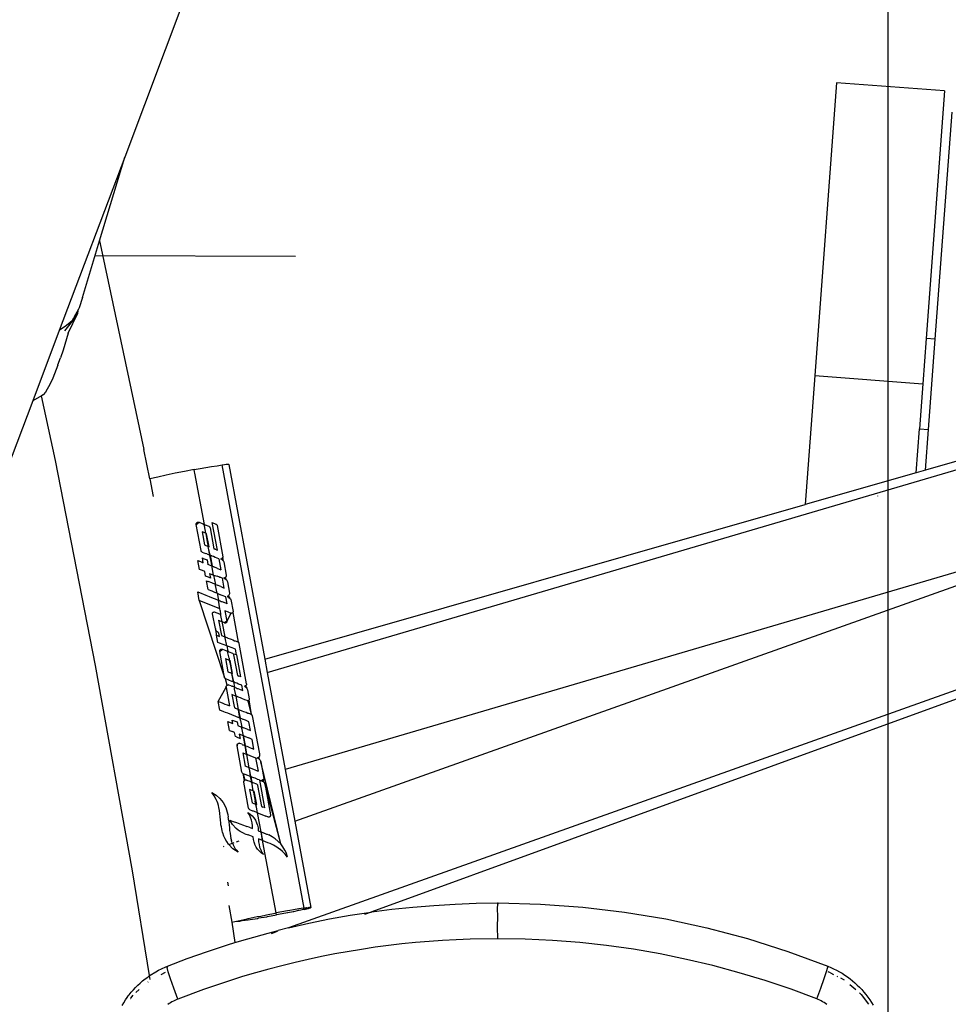
# Model space of a CAD drawing. Extents: x -1002 to 2323, y -1706 to 1529.
# Drawn here: x 15 to 118, y -1064 to -955 of the extents above; entities that cross this region are included whole.
import ezdxf

# ---------------------------------------------------------------- set-up
doc = ezdxf.new("R2010")
doc.units = 0
doc.layers.get('0').update_dxf_attribs({"linetype": 'CONTINUOUS'})

msp = doc.modelspace()

# ---------------------------------------------------------------- linework, layer by layer
at = {"color": 250}
msp.add_line((111.57, -1168.84), (111.57, -609.65), dxfattribs=at)
for p, q in [((45.97, -919.78), (27.05, -969.94)), ((105.84, -961.7), (103.44, -994.11)), ((117.81, -962.59), (105.84, -961.7)), ((117.81, -962.59), (115.77, -990.01)), ((116.77, -990.08), (118.64, -964.95)), ((27.05, -969.94), (19.81, -989.13)), ((24.27, -979.2), (27.05, -969.94)), ((22.39, -985.47), (24.27, -979.2)), ((24.27, -979.2), (24.35, -979.54)), ((24.35, -979.54), (29.18, -1002.27)), ((23.79, -980.8), (45.97, -980.88)), ((22.39, -985.47), (22.03, -986.62)), ((21.94, -986.77), (21.42, -987.66)), ((21.85, -987.21), (21.94, -986.77)), ((22.03, -986.62), (21.94, -986.77)), ((20.43, -989.15), (21.17, -988.24)), ((21.23, -988.04), (20.61, -988.56)), ((20.81, -989.42), (21.85, -987.21)), ((21.17, -988.24), (21.85, -987.21)), ((21.23, -988.04), (21.42, -987.66)), ((19.81, -989.13), (16.88, -996.89)), ((20.61, -988.56), (19.81, -989.13)), ((20.81, -989.42), (20.23, -991.28)), ((115.77, -990.01), (115.4, -995)), ((116.77, -990.08), (115.77, -990.01)), ((116.03, -1000.06), (116.77, -990.08)), ((20.23, -991.28), (19.94, -992.15)), ((19.66, -992.93), (19.94, -992.15)), ((19.65, -992.96), (19.09, -994.4)), ((19.65, -992.96), (19.66, -992.93)), ((19.09, -994.4), (18.82, -995)), ((103.44, -994.11), (102.38, -1008.37)), ((103.44, -994.11), (115.4, -995)), ((18.82, -995), (18.29, -995.93)), ((115.4, -995), (115.03, -999.98)), ((16.88, -996.89), (13.97, -1004.6)), ((17.86, -996.34), (16.88, -996.89)), ((18.01, -996.25), (17.86, -996.34)), ((19.38, -1003.52), (17.86, -996.34)), ((18.01, -996.25), (18.04, -996.23)), ((18.29, -995.93), (18.04, -996.23)), ((114.67, -1004.85), (115.03, -999.98)), ((115.03, -999.98), (116.03, -1000.06)), ((115.69, -1004.56), (116.03, -1000.06)), ((42.84, -1026.96), (132.5, -1000.57)), ((129.66, -1000.56), (115.69, -1004.56)), ((29.84, -1005.54), (29.18, -1002.27)), ((23.82, -1026.19), (19.38, -1003.52)), ((34.75, -1004.51), (33.69, -1004.71)), ((34.75, -1004.51), (35.39, -1004.4)), ((34.77, -1004.74), (34.75, -1004.51)), ((35.39, -1004.4), (36.02, -1004.28)), ((36.02, -1004.28), (36.65, -1004.18)), ((36.65, -1004.18), (37.27, -1004.08)), ((37.27, -1004.08), (37.86, -1003.98)), ((37.86, -1003.98), (38.1, -1003.95)), ((46.93, -1053.04), (37.86, -1003.98)), ((38.1, -1003.95), (38.3, -1003.92)), ((38.3, -1003.92), (38.46, -1003.91)), ((38.46, -1003.91), (38.55, -1003.91)), ((38.55, -1003.91), (38.58, -1003.93)), ((38.58, -1003.93), (42.57, -1025.5)), ((115.69, -1004.56), (114.67, -1004.85)), ((30.71, -1005.34), (29.84, -1005.54)), ((29.84, -1005.54), (30.2, -1007.48)), ((31.65, -1005.13), (30.71, -1005.34)), ((32.65, -1004.92), (31.65, -1005.13)), ((33.69, -1004.71), (32.65, -1004.92)), ((34.8, -1004.91), (34.77, -1004.74)), ((35.87, -1010.58), (34.8, -1004.91)), ((114.67, -1004.85), (102.38, -1008.37)), ((110.37, -1007.42), (110.38, -1007.45)), ((42.57, -1025.5), (102.38, -1008.37)), ((34.96, -1010.54), (34.97, -1010.51)), ((34.96, -1010.57), (34.96, -1010.54)), ((34.97, -1010.6), (34.96, -1010.57)), ((34.97, -1010.6), (35.28, -1010.34)), ((34.97, -1010.48), (34.99, -1010.45)), ((34.97, -1010.51), (34.97, -1010.48)), ((35.5, -1013.47), (34.97, -1010.6)), ((34.99, -1010.45), (35, -1010.43)), ((35, -1010.43), (35.02, -1010.41)), ((35.02, -1010.41), (35.04, -1010.38)), ((35.04, -1010.38), (35.07, -1010.37)), ((35.07, -1010.37), (35.09, -1010.35)), ((35.09, -1010.35), (35.12, -1010.34)), ((35.12, -1010.34), (35.15, -1010.33)), ((35.15, -1010.33), (35.19, -1010.33)), ((35.19, -1010.33), (35.23, -1010.33)), ((35.23, -1010.33), (35.28, -1010.34)), ((35.28, -1010.34), (35.63, -1010.48)), ((35.63, -1010.48), (35.71, -1010.52)), ((35.71, -1010.52), (35.75, -1010.53)), ((35.75, -1010.53), (35.85, -1010.57)), ((35.86, -1010.67), (35.85, -1010.57)), ((35.85, -1010.57), (35.87, -1010.58)), ((35.87, -1010.58), (35.86, -1010.67)), ((35.86, -1010.67), (35.88, -1010.75)), ((35.87, -1010.58), (35.93, -1010.61)), ((36.02, -1011.55), (35.88, -1010.75)), ((36.05, -1011.56), (35.88, -1010.75)), ((35.93, -1010.61), (35.97, -1010.62)), ((35.97, -1010.62), (36.36, -1010.77)), ((36.36, -1010.77), (36.4, -1010.79)), ((36.4, -1010.79), (36.43, -1010.81)), ((36.43, -1010.81), (36.45, -1010.84)), ((36.45, -1010.84), (36.48, -1010.87)), ((36.48, -1010.87), (36.49, -1010.91)), ((36.49, -1010.91), (36.5, -1010.95)), ((36.5, -1010.95), (36.93, -1013.26)), ((37.31, -1013.41), (36.75, -1010.37)), ((36.75, -1010.37), (37.15, -1010.54)), ((37.15, -1010.54), (37.19, -1010.56)), ((37.19, -1010.56), (37.22, -1010.59)), ((37.22, -1010.59), (37.25, -1010.63)), ((37.25, -1010.63), (37.27, -1010.67)), ((37.27, -1010.67), (37.29, -1010.71)), ((37.29, -1010.71), (37.93, -1014.17)), ((138.45, -1010.16), (44.83, -1037.71)), ((45.88, -1043.41), (138.54, -1010.41)), ((35.61, -1011.39), (35.88, -1012.85)), ((36.02, -1011.55), (35.61, -1011.39)), ((36.02, -1011.55), (36.05, -1011.56)), ((36.06, -1011.63), (36.02, -1011.55)), ((36.05, -1011.56), (36.12, -1011.6)), ((36.06, -1011.63), (36.05, -1011.56)), ((36.24, -1012.69), (36.06, -1011.63)), ((36.39, -1013.06), (36.12, -1011.6)), ((35.88, -1012.85), (36.3, -1013.01)), ((36.32, -1013.03), (36.24, -1012.69)), ((36.31, -1013.06), (36.3, -1013.01)), ((36.32, -1013.03), (36.3, -1013.01)), ((36.31, -1013.06), (36.32, -1013.03)), ((36.33, -1013.19), (36.31, -1013.06)), ((36.32, -1013.03), (36.39, -1013.06)), ((36.47, -1013.97), (36.33, -1013.19)), ((36.5, -1013.98), (36.33, -1013.19)), ((36.93, -1013.26), (37.01, -1013.29)), ((37.01, -1013.29), (37.08, -1013.33)), ((37.23, -1013.39), (37.08, -1013.33)), ((35.51, -1013.51), (35.5, -1013.47)), ((35.52, -1013.54), (35.51, -1013.51)), ((35.54, -1013.57), (35.52, -1013.54)), ((35.57, -1013.6), (35.54, -1013.57)), ((35.6, -1013.62), (35.57, -1013.6)), ((35.64, -1013.64), (35.6, -1013.62)), ((35.64, -1013.64), (35.98, -1013.78)), ((35.74, -1014.82), (35.65, -1014.29)), ((35.65, -1014.29), (35.75, -1014.33)), ((35.75, -1014.33), (36.18, -1014.51)), ((36, -1013.79), (35.98, -1013.78)), ((36.15, -1013.84), (36, -1013.79)), ((36.15, -1013.84), (36.47, -1013.97)), ((36.5, -1013.98), (36.47, -1013.97)), ((36.72, -1015.2), (36.48, -1014.01)), ((36.69, -1014.06), (36.5, -1013.98)), ((36.5, -1013.98), (36.72, -1015.2)), ((36.74, -1014.09), (36.69, -1014.06)), ((36.89, -1014.14), (36.74, -1014.09)), ((37.08, -1014.22), (36.89, -1014.14)), ((37.1, -1014.23), (37.08, -1014.22)), ((37.27, -1014.3), (37.1, -1014.23)), ((37.23, -1013.39), (37.31, -1013.41)), ((37.47, -1014.38), (37.27, -1014.3)), ((37.47, -1014.38), (37.7, -1015.59)), ((37.71, -1014.43), (37.67, -1014.43)), ((37.74, -1014.43), (37.71, -1014.43)), ((37.93, -1014.21), (37.74, -1014.43)), ((37.85, -1014.51), (37.74, -1014.43)), ((37.93, -1014.17), (37.93, -1014.21)), ((37.98, -1014.64), (37.93, -1014.21)), ((35.34, -1015.55), (35.16, -1014.58)), ((35.16, -1014.58), (35.63, -1014.77)), ((35.63, -1014.77), (35.74, -1014.82)), ((36.18, -1014.51), (36.27, -1015.02)), ((36.72, -1015.2), (36.27, -1015.02)), ((36.72, -1015.2), (36.84, -1015.25)), ((36.73, -1015.33), (36.72, -1015.2)), ((36.9, -1016.18), (36.73, -1015.33)), ((36.84, -1015.25), (36.92, -1015.28)), ((37.31, -1015.44), (36.92, -1015.28)), ((37.31, -1015.44), (37.42, -1015.49)), ((37.42, -1015.49), (37.51, -1015.52)), ((37.51, -1015.52), (37.7, -1015.59)), ((37.85, -1014.51), (37.92, -1014.57)), ((37.92, -1014.57), (37.98, -1014.64)), ((37.98, -1014.64), (38.03, -1014.72)), ((38.03, -1014.72), (38.3, -1016.18)), ((35.68, -1015.69), (35.34, -1015.55)), ((35.91, -1015.79), (35.68, -1015.69)), ((36.01, -1016.3), (35.91, -1015.79)), ((36.33, -1016.43), (36.01, -1016.3)), ((36.55, -1016.51), (36.33, -1016.43)), ((36.45, -1016.01), (36.55, -1016.51)), ((36.45, -1016.01), (36.9, -1016.18)), ((36.9, -1016.18), (37.1, -1017.22)), ((36.9, -1016.18), (37.29, -1016.32)), ((37.48, -1016.39), (37.29, -1016.32)), ((37.59, -1016.44), (37.48, -1016.39)), ((37.68, -1016.46), (37.59, -1016.44)), ((37.87, -1016.54), (37.68, -1016.46)), ((38.07, -1017.62), (37.87, -1016.54)), ((38.19, -1016.45), (38, -1016.53)), ((38, -1016.53), (38.1, -1016.56)), ((38.1, -1016.56), (38.19, -1016.6)), ((38.22, -1016.42), (38.19, -1016.45)), ((38.19, -1016.45), (38.28, -1016.67)), ((38.19, -1016.45), (38.19, -1016.6)), ((38.19, -1016.6), (38.28, -1016.67)), ((38.25, -1016.38), (38.22, -1016.42)), ((38.28, -1016.67), (38.22, -1016.42)), ((38.27, -1016.35), (38.25, -1016.38)), ((38.28, -1016.31), (38.27, -1016.35)), ((38.3, -1016.27), (38.28, -1016.31)), ((38.3, -1016.18), (38.3, -1016.23)), ((38.3, -1016.23), (38.3, -1016.27)), ((36.1, -1016.81), (36.3, -1016.89)), ((36.28, -1017.78), (36.1, -1016.81)), ((36.7, -1017.05), (36.3, -1016.89)), ((37.1, -1017.22), (36.7, -1017.05)), ((37.09, -1017.32), (37.1, -1017.22)), ((37.28, -1018.19), (37.09, -1017.32)), ((37.1, -1017.22), (37.29, -1017.3)), ((37.68, -1017.46), (37.29, -1017.3)), ((37.68, -1017.46), (38.07, -1017.62)), ((38.28, -1016.67), (38.35, -1016.75)), ((38.35, -1016.75), (38.4, -1016.84)), ((38.4, -1016.84), (38.44, -1016.93)), ((38.44, -1016.93), (38.67, -1018.17)), ((35.3, -1019.01), (35.13, -1018.05)), ((35.13, -1018.05), (35.58, -1018.23)), ((35.58, -1018.23), (35.77, -1018.31)), ((35.77, -1018.31), (36.03, -1018.4)), ((36.03, -1018.4), (36.42, -1018.56)), ((36.28, -1017.78), (36.68, -1017.94)), ((36.42, -1018.56), (36.49, -1018.59)), ((36.49, -1018.59), (36.95, -1018.77)), ((36.68, -1017.94), (37.08, -1018.11)), ((36.95, -1018.77), (37.07, -1018.82)), ((37.28, -1018.19), (37.08, -1018.11)), ((37.28, -1018.19), (37.42, -1018.96)), ((37.28, -1018.19), (37.67, -1018.35)), ((37.86, -1018.43), (37.67, -1018.35)), ((38.25, -1018.59), (37.86, -1018.43)), ((38.39, -1019.35), (38.25, -1018.59)), ((38.46, -1018.53), (38.38, -1018.56)), ((38.38, -1018.56), (38.46, -1018.58)), ((38.53, -1018.48), (38.46, -1018.53)), ((38.46, -1018.58), (38.46, -1018.53)), ((38.46, -1018.58), (38.55, -1018.62)), ((38.58, -1018.41), (38.53, -1018.48)), ((38.75, -1018.81), (38.53, -1018.48)), ((38.53, -1018.48), (38.55, -1018.62)), ((38.55, -1018.62), (38.58, -1018.65)), ((38.63, -1018.34), (38.58, -1018.41)), ((38.58, -1018.65), (38.75, -1018.81)), ((38.66, -1018.26), (38.63, -1018.34)), ((38.67, -1018.17), (38.66, -1018.26)), ((35.75, -1019.19), (35.3, -1019.01)), ((35.3, -1019.01), (38.1, -1027.51)), ((36.21, -1019.36), (35.75, -1019.19)), ((36.67, -1019.55), (36.21, -1019.36)), ((37.13, -1019.73), (36.67, -1019.55)), ((37.07, -1018.82), (37.39, -1018.95)), ((37.6, -1019.91), (37.13, -1019.73)), ((37.39, -1018.95), (37.42, -1018.96)), ((37.42, -1018.96), (37.61, -1019.03)), ((37.6, -1019.91), (37.42, -1018.96)), ((37.61, -1019.03), (37.73, -1019.09)), ((37.73, -1019.09), (37.81, -1019.11)), ((37.81, -1019.11), (38, -1019.19)), ((38.39, -1019.35), (38, -1019.19)), ((38.75, -1018.81), (38.8, -1018.9)), ((38.8, -1018.9), (39.05, -1020.22)), ((36.78, -1020.4), (36.79, -1020.37)), ((36.78, -1020.43), (36.78, -1020.4)), ((36.78, -1020.47), (36.78, -1020.4)), ((36.78, -1020.47), (36.78, -1020.43)), ((37.09, -1022.1), (36.78, -1020.47)), ((36.79, -1020.37), (36.8, -1020.35)), ((36.8, -1020.35), (36.82, -1020.32)), ((36.82, -1020.32), (36.86, -1020.29)), ((36.82, -1020.32), (36.84, -1020.3)), ((36.84, -1020.3), (36.86, -1020.29)), ((36.86, -1020.29), (36.89, -1020.27)), ((36.86, -1020.29), (36.92, -1020.27)), ((36.89, -1020.27), (36.92, -1020.27)), ((36.92, -1020.27), (36.95, -1020.26)), ((36.98, -1020.27), (36.92, -1020.27)), ((36.95, -1020.26), (36.98, -1020.27)), ((36.98, -1020.27), (37.01, -1020.28)), ((37.29, -1020.39), (37.01, -1020.28)), ((37.57, -1020.5), (37.29, -1020.39)), ((37.57, -1020.5), (37.69, -1020.42)), ((37.57, -1020.5), (37.71, -1020.56)), ((37.62, -1020.05), (37.6, -1019.91)), ((37.64, -1020.18), (37.62, -1020.05)), ((37.65, -1020.22), (37.64, -1020.18)), ((37.69, -1020.42), (37.65, -1020.22)), ((37.71, -1020.56), (37.69, -1020.42)), ((37.71, -1020.65), (37.71, -1020.56)), ((37.86, -1021.36), (37.71, -1020.65)), ((38.14, -1020.13), (38.35, -1021.29)), ((38.54, -1020.29), (38.14, -1020.13)), ((38.81, -1020.4), (38.35, -1021.32)), ((38.81, -1020.4), (38.35, -1021.29)), ((38.54, -1020.29), (38.81, -1020.4)), ((38.84, -1020.41), (38.81, -1020.4)), ((38.87, -1020.42), (38.81, -1020.4)), ((38.87, -1020.42), (38.84, -1020.41)), ((38.91, -1020.41), (38.87, -1020.42)), ((38.96, -1020.4), (38.91, -1020.41)), ((38.98, -1020.38), (38.96, -1020.4)), ((39.01, -1020.36), (38.98, -1020.38)), ((39.02, -1020.33), (39.01, -1020.36)), ((39.04, -1020.31), (39.02, -1020.33)), ((39.02, -1020.33), (39.61, -1023.6)), ((39.05, -1020.25), (39.04, -1020.28)), ((39.05, -1020.25), (39.04, -1020.31)), ((39.04, -1020.28), (39.04, -1020.31)), ((39.05, -1020.22), (39.05, -1020.25)), ((37.44, -1021.17), (37.75, -1022.85)), ((37.44, -1021.17), (37.86, -1021.36)), ((37.87, -1021.51), (37.86, -1021.36)), ((38.11, -1021.48), (37.86, -1021.36)), ((38.17, -1023.02), (37.87, -1021.51)), ((38.35, -1021.29), (38.11, -1021.48)), ((38.14, -1021.49), (38.11, -1021.48)), ((38.17, -1021.49), (38.14, -1021.49)), ((38.2, -1021.49), (38.17, -1021.49)), ((38.25, -1021.48), (38.2, -1021.49)), ((38.28, -1021.46), (38.25, -1021.48)), ((38.3, -1021.45), (38.28, -1021.46)), ((38.32, -1021.42), (38.3, -1021.45)), ((38.34, -1021.4), (38.32, -1021.42)), ((38.35, -1021.37), (38.34, -1021.4)), ((38.35, -1021.29), (38.35, -1021.32)), ((38.35, -1021.32), (38.35, -1021.37)), ((139.36, -1021.67), (45.18, -1055.23)), ((37.09, -1022.1), (37.12, -1022.21)), ((37.16, -1022.31), (37.12, -1022.21)), ((37.23, -1022.4), (37.16, -1022.31)), ((37.2, -1022.82), (37.16, -1022.31)), ((37.35, -1023.63), (37.2, -1022.82)), ((37.2, -1022.82), (37.56, -1022.98)), ((37.3, -1022.48), (37.23, -1022.4)), ((37.39, -1022.55), (37.3, -1022.48)), ((37.49, -1022.6), (37.39, -1022.55)), ((37.56, -1022.98), (37.49, -1022.6)), ((37.75, -1022.85), (38.08, -1022.98)), ((38.08, -1022.98), (38.11, -1023)), ((38.11, -1023), (38.17, -1023.02)), ((38.17, -1023.02), (38.45, -1023.13)), ((38.17, -1023.12), (38.17, -1023.02)), ((38.35, -1024), (38.17, -1023.12)), ((38.45, -1023.13), (38.48, -1023.15)), ((37.55, -1023.7), (37.35, -1023.63)), ((37.95, -1023.85), (37.55, -1023.7)), ((38.35, -1024), (37.95, -1023.85)), ((38.55, -1024.08), (38.35, -1024)), ((38.35, -1024), (38.46, -1024.62)), ((38.48, -1023.15), (38.73, -1023.24)), ((38.94, -1024.23), (38.55, -1024.08)), ((38.73, -1023.24), (38.85, -1023.29)), ((38.85, -1023.29), (39.01, -1023.36)), ((39.33, -1024.38), (38.94, -1024.23)), ((39.01, -1023.36), (39.21, -1023.44)), ((39.21, -1023.44), (39.29, -1023.47)), ((39.29, -1023.47), (39.57, -1023.58)), ((39.57, -1023.58), (39.61, -1023.6)), ((39.61, -1023.6), (39.64, -1023.62)), ((39.64, -1023.62), (39.66, -1023.65)), ((39.66, -1023.65), (39.69, -1023.68)), ((39.69, -1023.68), (39.7, -1023.72)), ((39.7, -1023.72), (39.71, -1023.76)), ((40.52, -1028.21), (39.71, -1023.76)), ((37.57, -1024.64), (37.88, -1024.38)), ((37.57, -1024.55), (37.58, -1024.52)), ((37.57, -1024.58), (37.57, -1024.55)), ((37.57, -1024.61), (37.57, -1024.58)), ((37.57, -1024.64), (37.57, -1024.61)), ((38.1, -1027.51), (37.57, -1024.64)), ((37.58, -1024.52), (37.59, -1024.49)), ((37.59, -1024.49), (37.61, -1024.47)), ((37.61, -1024.47), (37.63, -1024.44)), ((37.63, -1024.44), (37.65, -1024.42)), ((37.65, -1024.42), (37.67, -1024.4)), ((37.67, -1024.4), (37.7, -1024.39)), ((37.7, -1024.39), (37.73, -1024.38)), ((37.73, -1024.38), (37.75, -1024.37)), ((37.75, -1024.37), (37.8, -1024.37)), ((37.8, -1024.37), (37.84, -1024.37)), ((37.84, -1024.37), (37.88, -1024.38)), ((37.88, -1024.38), (38.23, -1024.52)), ((38.23, -1024.52), (38.32, -1024.56)), ((38.32, -1024.56), (38.35, -1024.57)), ((38.35, -1024.57), (38.46, -1024.62)), ((38.46, -1024.62), (38.53, -1024.65)), ((38.46, -1024.62), (38.47, -1024.66)), ((38.46, -1024.71), (38.47, -1024.66)), ((38.48, -1024.8), (38.46, -1024.71)), ((38.61, -1025.39), (38.48, -1024.8)), ((38.53, -1024.65), (38.57, -1024.66)), ((38.57, -1024.66), (38.97, -1024.82)), ((38.97, -1024.82), (39, -1024.84)), ((39, -1024.84), (39.05, -1024.88)), ((39.05, -1024.88), (39.08, -1024.92)), ((39.44, -1024.99), (39.08, -1024.92)), ((39.08, -1024.92), (39.1, -1024.95)), ((39.1, -1024.95), (39.11, -1024.99)), ((39.11, -1024.99), (39.54, -1027.3)), ((39.44, -1024.99), (39.33, -1024.38)), ((39.44, -1024.99), (39.88, -1027.45)), ((27.91, -1048.91), (23.82, -1026.19)), ((38.21, -1025.42), (38.48, -1026.88)), ((38.21, -1025.42), (38.62, -1025.58)), ((38.61, -1025.39), (38.62, -1025.58)), ((38.62, -1025.58), (38.73, -1025.62)), ((38.62, -1025.58), (38.69, -1025.84)), ((38.69, -1025.84), (38.9, -1027)), ((39, -1027.08), (38.73, -1025.62)), ((42.57, -1025.5), (42.84, -1026.96)), ((128.98, -1026.29), (54.41, -1053.46)), ((38.48, -1026.88), (38.79, -1027.01)), ((38.89, -1027.05), (38.79, -1027.01)), ((38.9, -1027), (38.89, -1027.05)), ((38.92, -1027.06), (38.89, -1027.05)), ((38.89, -1027.05), (39.09, -1028.01)), ((38.92, -1027.06), (38.9, -1027)), ((38.92, -1027.06), (39, -1027.08)), ((39.09, -1028.01), (38.92, -1027.06)), ((39.54, -1027.3), (39.61, -1027.33)), ((39.61, -1027.33), (39.68, -1027.37)), ((39.82, -1027.42), (39.68, -1027.37)), ((39.82, -1027.42), (39.88, -1027.45)), ((42.84, -1026.96), (44.83, -1037.71)), ((37.39, -1030.16), (38.28, -1028.58)), ((38.11, -1027.55), (38.1, -1027.51)), ((38.15, -1027.61), (38.11, -1027.55)), ((38.18, -1027.64), (38.15, -1027.61)), ((38.21, -1027.66), (38.18, -1027.64)), ((38.24, -1027.68), (38.21, -1027.66)), ((38.38, -1028.37), (38.21, -1027.66)), ((38.58, -1027.81), (38.24, -1027.68)), ((38.28, -1028.52), (38.3, -1028.46)), ((38.28, -1028.52), (38.29, -1028.49)), ((38.28, -1028.55), (38.29, -1028.49)), ((38.28, -1028.55), (38.28, -1028.52)), ((38.28, -1028.58), (38.28, -1028.55)), ((38.28, -1028.55), (38.28, -1028.61)), ((38.28, -1028.61), (38.28, -1028.58)), ((38.32, -1028.44), (38.29, -1028.49)), ((38.3, -1028.46), (38.32, -1028.44)), ((38.36, -1028.39), (38.32, -1028.44)), ((38.32, -1028.44), (38.34, -1028.41)), ((38.34, -1028.41), (38.36, -1028.39)), ((38.36, -1028.39), (38.38, -1028.37)), ((38.38, -1028.37), (38.41, -1028.36)), ((38.41, -1028.36), (38.44, -1028.35)), ((38.51, -1028.33), (38.44, -1028.35)), ((38.44, -1028.35), (38.47, -1028.34)), ((38.47, -1028.34), (38.51, -1028.33)), ((38.51, -1028.33), (38.55, -1028.34)), ((38.55, -1028.34), (38.59, -1028.35)), ((38.92, -1027.95), (38.58, -1027.81)), ((38.84, -1028.45), (38.59, -1028.35)), ((38.84, -1028.45), (38.9, -1028.48)), ((38.9, -1028.48), (38.96, -1028.49)), ((38.95, -1027.96), (38.92, -1027.95)), ((39.07, -1028), (38.95, -1027.96)), ((39.2, -1028.59), (38.96, -1028.49)), ((39.09, -1028.01), (39.07, -1028)), ((39.28, -1028.09), (39.09, -1028.01)), ((39.09, -1028.01), (39.2, -1028.59)), ((39.2, -1028.59), (39.38, -1028.67)), ((39.2, -1028.59), (39.21, -1028.65)), ((39.31, -1028.11), (39.28, -1028.09)), ((39.46, -1028.16), (39.31, -1028.11)), ((39.65, -1028.24), (39.46, -1028.16)), ((40.02, -1028.38), (39.65, -1028.24)), ((40.12, -1028.96), (40.02, -1028.38)), ((40.35, -1028.46), (40.32, -1028.46)), ((40.32, -1028.46), (40.49, -1028.6)), ((40.38, -1028.45), (40.35, -1028.46)), ((40.41, -1028.44), (40.38, -1028.45)), ((40.43, -1028.43), (40.41, -1028.44)), ((40.46, -1028.4), (40.43, -1028.43)), ((40.48, -1028.38), (40.46, -1028.4)), ((40.49, -1028.6), (40.46, -1028.4)), ((40.51, -1028.34), (40.48, -1028.38)), ((40.49, -1028.6), (40.48, -1028.38)), ((40.52, -1028.31), (40.51, -1028.34)), ((40.52, -1028.21), (40.53, -1028.24)), ((40.52, -1028.21), (40.52, -1028.27)), ((40.53, -1028.24), (40.52, -1028.27)), ((40.52, -1028.27), (40.52, -1028.31)), ((38.28, -1028.61), (38.67, -1030.65)), ((38.93, -1029.4), (39.18, -1030.74)), ((39.26, -1029.54), (38.93, -1029.4)), ((39.22, -1028.81), (39.21, -1028.65)), ((39.38, -1029.58), (39.22, -1028.81)), ((39.29, -1029.54), (39.26, -1029.54)), ((39.38, -1029.58), (39.29, -1029.54)), ((39.38, -1028.67), (39.51, -1028.72)), ((39.65, -1031.04), (39.38, -1029.58)), ((39.6, -1029.67), (39.38, -1029.58)), ((39.51, -1028.72), (39.57, -1028.74)), ((39.57, -1028.74), (39.75, -1028.81)), ((39.63, -1029.68), (39.6, -1029.67)), ((39.87, -1029.78), (39.63, -1029.68)), ((39.75, -1028.81), (39.82, -1028.85)), ((39.82, -1028.85), (39.94, -1028.89)), ((39.94, -1028.89), (40.12, -1028.96)), ((40.49, -1028.6), (40.56, -1028.69)), ((40.56, -1028.69), (40.62, -1028.79)), ((40.62, -1028.79), (40.65, -1028.88)), ((40.65, -1028.88), (40.83, -1029.89)), ((37.39, -1030.16), (37.64, -1030.25)), ((37.57, -1031.13), (37.39, -1030.16)), ((37.64, -1030.25), (37.9, -1030.35)), ((37.9, -1030.35), (38.15, -1030.45)), ((38.15, -1030.45), (38.41, -1030.55)), ((38.41, -1030.55), (38.67, -1030.65)), ((39.18, -1030.74), (39.19, -1030.79)), ((40.11, -1029.88), (39.87, -1029.78)), ((40.27, -1029.95), (40.11, -1029.88)), ((40.36, -1029.98), (40.27, -1029.95)), ((40.6, -1030.07), (40.36, -1029.98)), ((40.63, -1030.08), (40.6, -1030.07)), ((40.66, -1030.09), (40.6, -1030.07)), ((40.66, -1030.09), (40.63, -1030.08)), ((40.69, -1030.08), (40.66, -1030.09)), ((40.75, -1030.07), (40.69, -1030.08)), ((40.69, -1030.08), (41.07, -1031.61)), ((40.77, -1030.05), (40.75, -1030.07)), ((40.79, -1030.03), (40.77, -1030.05)), ((40.81, -1030), (40.79, -1030.03)), ((40.82, -1029.98), (40.81, -1030)), ((40.81, -1030), (41.07, -1031.61)), ((40.84, -1029.92), (40.82, -1029.98)), ((40.83, -1029.95), (40.82, -1029.98)), ((40.83, -1029.89), (40.84, -1029.92)), ((40.84, -1029.92), (40.83, -1029.95)), ((38.01, -1031.3), (37.57, -1031.13)), ((38.2, -1031.38), (38.01, -1031.3)), ((38.46, -1031.47), (38.2, -1031.38)), ((38.92, -1031.65), (38.46, -1031.47)), ((39.37, -1031.83), (38.92, -1031.65)), ((39.19, -1030.79), (39.21, -1030.84)), ((39.21, -1030.84), (39.24, -1030.87)), ((39.24, -1030.87), (39.28, -1030.9)), ((39.28, -1030.9), (39.32, -1030.92)), ((39.32, -1030.92), (39.65, -1031.04)), ((39.81, -1032.01), (39.37, -1031.83)), ((39.65, -1031.04), (39.93, -1031.15)), ((39.65, -1031.04), (39.65, -1031.14)), ((39.81, -1032.01), (39.65, -1031.14)), ((39.65, -1031.14), (39.83, -1032.02)), ((39.93, -1031.15), (40.01, -1031.19)), ((40.01, -1031.19), (40.21, -1031.26)), ((40.21, -1031.26), (40.35, -1031.33)), ((40.35, -1031.33), (40.49, -1031.37)), ((40.49, -1031.37), (40.7, -1031.46)), ((40.7, -1031.46), (40.76, -1031.48)), ((40.76, -1031.48), (41.04, -1031.59)), ((41.04, -1031.59), (41.07, -1031.61)), ((41.07, -1031.61), (41.1, -1031.63)), ((41.1, -1031.63), (41.13, -1031.66)), ((41.13, -1031.66), (41.15, -1031.69)), ((41.17, -1031.73), (41.15, -1031.69)), ((41.17, -1031.73), (41.18, -1031.76)), ((41.18, -1031.76), (41.96, -1035.97)), ((38.66, -1033.37), (38.48, -1032.4)), ((38.48, -1032.4), (38.92, -1032.58)), ((38.92, -1032.58), (39.04, -1032.62)), ((39.04, -1032.62), (38.96, -1032.22)), ((38.96, -1032.22), (39.07, -1032.26)), ((39.07, -1032.26), (39.49, -1032.43)), ((39.49, -1032.43), (39.56, -1032.83)), ((39.56, -1032.83), (39.99, -1033)), ((39.83, -1032.02), (39.81, -1032.01)), ((40.03, -1032.1), (39.83, -1032.02)), ((39.86, -1032.27), (39.83, -1032.02)), ((39.86, -1032.27), (40.02, -1033.01)), ((40.15, -1032.15), (40.03, -1032.1)), ((40.22, -1032.17), (40.15, -1032.15)), ((40.42, -1032.25), (40.22, -1032.17)), ((40.8, -1032.41), (40.42, -1032.25)), ((40.98, -1033.39), (40.8, -1032.41)), ((38.66, -1033.37), (38.99, -1033.5)), ((39.22, -1033.59), (38.99, -1033.5)), ((39.3, -1034.05), (39.22, -1033.59)), ((39.74, -1033.8), (39.83, -1034.25)), ((40.2, -1033.98), (39.74, -1033.8)), ((40, -1033.06), (39.99, -1033)), ((39.99, -1033), (40.02, -1033.01)), ((40.02, -1033.01), (40, -1033.06)), ((40, -1033.06), (40.02, -1033.14)), ((40.02, -1033.01), (40.13, -1033.06)), ((40.2, -1033.98), (40.02, -1033.14)), ((40.13, -1033.06), (40.21, -1033.08)), ((40.18, -1034.01), (40.2, -1033.98)), ((40.18, -1034.01), (40.19, -1034.08)), ((40.31, -1034.03), (40.2, -1033.98)), ((40.6, -1033.24), (40.21, -1033.08)), ((40.39, -1034.05), (40.31, -1034.03)), ((40.6, -1033.24), (40.7, -1033.28)), ((40.7, -1033.28), (40.79, -1033.31)), ((40.79, -1033.31), (40.98, -1033.39)), ((39.41, -1034.09), (39.3, -1034.05)), ((39.41, -1034.09), (39.83, -1034.25)), ((39.49, -1034.98), (39.5, -1034.95)), ((39.5, -1034.95), (39.49, -1035.01)), ((39.49, -1035.01), (39.49, -1034.98)), ((39.49, -1035.04), (39.49, -1035.01)), ((39.49, -1035.01), (39.49, -1035.07)), ((39.49, -1035.07), (39.49, -1035.04)), ((40.03, -1037.99), (39.49, -1035.07)), ((39.53, -1034.9), (39.5, -1034.95)), ((39.5, -1034.95), (39.51, -1034.92)), ((39.51, -1034.92), (39.53, -1034.9)), ((39.57, -1034.85), (39.53, -1034.9)), ((39.53, -1034.9), (39.54, -1034.87)), ((39.54, -1034.87), (39.57, -1034.85)), ((39.57, -1034.85), (39.59, -1034.84)), ((39.64, -1034.81), (39.59, -1034.84)), ((39.59, -1034.84), (39.62, -1034.82)), ((39.62, -1034.82), (39.64, -1034.81)), ((39.64, -1034.81), (39.67, -1034.8)), ((39.72, -1034.8), (39.64, -1034.81)), ((39.67, -1034.8), (39.72, -1034.8)), ((39.72, -1034.8), (39.76, -1034.8)), ((39.76, -1034.8), (39.8, -1034.81)), ((40.04, -1034.91), (39.8, -1034.81)), ((40.04, -1034.91), (40.11, -1034.95)), ((40.11, -1034.95), (40.16, -1034.96)), ((40.16, -1034.96), (40.37, -1035.04)), ((40.19, -1034.08), (40.39, -1035.05)), ((40.37, -1035.04), (40.19, -1034.08)), ((40.37, -1035.04), (40.39, -1035.05)), ((40.55, -1036), (40.37, -1035.04)), ((40.39, -1034.05), (40.78, -1034.21)), ((40.39, -1035.05), (40.43, -1035.07)), ((40.43, -1035.07), (40.59, -1035.13)), ((40.57, -1036.01), (40.43, -1035.07)), ((41.16, -1034.36), (40.78, -1034.21)), ((41.36, -1035.45), (41.16, -1034.36)), ((40.12, -1035.84), (40.4, -1037.33)), ((40.12, -1035.84), (40.4, -1035.95)), ((40.4, -1035.95), (40.55, -1036)), ((40.55, -1036), (40.57, -1036.01)), ((40.58, -1036.05), (40.55, -1036)), ((40.58, -1036.05), (40.57, -1036.01)), ((40.57, -1036.01), (40.97, -1036.17)), ((40.82, -1037.5), (40.58, -1036.05)), ((40.59, -1035.13), (40.74, -1035.2)), ((40.74, -1035.2), (40.78, -1035.21)), ((40.78, -1035.21), (40.98, -1035.29)), ((40.97, -1036.17), (41.26, -1036.29)), ((40.98, -1035.29), (41.05, -1035.33)), ((41.05, -1035.33), (41.17, -1035.37)), ((41.17, -1035.37), (41.36, -1035.45)), ((41.96, -1036.21), (41.94, -1036.25)), ((41.96, -1035.97), (41.97, -1036.01)), ((41.97, -1036.16), (41.96, -1036.21)), ((41.97, -1036.01), (41.98, -1036.06)), ((41.98, -1036.11), (41.97, -1036.16)), ((41.98, -1036.06), (41.98, -1036.11)), ((41.26, -1036.29), (41.54, -1036.4)), ((41.54, -1036.4), (41.81, -1037.87)), ((41.54, -1036.4), (41.72, -1036.43)), ((41.77, -1036.41), (41.72, -1036.43)), ((41.81, -1036.39), (41.77, -1036.41)), ((41.91, -1036.51), (41.77, -1036.41)), ((41.85, -1036.36), (41.81, -1036.39)), ((41.89, -1036.33), (41.85, -1036.36)), ((41.91, -1036.51), (41.85, -1036.36)), ((41.92, -1036.29), (41.89, -1036.33)), ((41.99, -1036.58), (41.89, -1036.33)), ((41.91, -1036.51), (41.99, -1036.58)), ((41.94, -1036.25), (41.92, -1036.29)), ((41.99, -1036.58), (42.05, -1036.65)), ((42.05, -1036.65), (42.1, -1036.75)), ((42.1, -1036.75), (42.12, -1036.85)), ((44.32, -1045.92), (42.12, -1036.85)), ((42.12, -1036.85), (42.46, -1038.68)), ((40.06, -1038.06), (40.03, -1037.99)), ((40.08, -1038.1), (40.06, -1038.06)), ((40.11, -1038.12), (40.08, -1038.1)), ((40.14, -1038.15), (40.11, -1038.12)), ((40.17, -1038.16), (40.14, -1038.15)), ((40.14, -1038.15), (40.29, -1038.92)), ((40.17, -1038.16), (40.36, -1038.86)), ((40.51, -1038.29), (40.17, -1038.16)), ((40.68, -1037.44), (40.4, -1037.33)), ((40.57, -1038.32), (40.51, -1038.29)), ((40.69, -1038.36), (40.57, -1038.32)), ((40.82, -1037.5), (40.68, -1037.44)), ((40.86, -1038.43), (40.69, -1038.36)), ((40.96, -1037.55), (40.82, -1037.5)), ((40.89, -1037.84), (40.82, -1037.5)), ((40.96, -1038.48), (40.89, -1037.84)), ((41.02, -1038.45), (40.89, -1037.84)), ((41.25, -1037.66), (40.96, -1037.55)), ((41.53, -1037.77), (41.25, -1037.66)), ((41.53, -1037.77), (41.81, -1037.87)), ((44.83, -1037.71), (45.88, -1043.41)), ((40.23, -1039.05), (40.25, -1038.99)), ((40.23, -1039.05), (40.24, -1039.02)), ((40.23, -1039.08), (40.23, -1039.05)), ((40.24, -1039.11), (40.23, -1039.05)), ((40.24, -1039.11), (40.23, -1039.08)), ((40.24, -1039.02), (40.25, -1038.99)), ((40.77, -1041.98), (40.24, -1039.11)), ((40.25, -1038.99), (40.27, -1038.94)), ((40.25, -1038.99), (40.26, -1038.97)), ((40.29, -1038.92), (40.26, -1038.97)), ((40.26, -1038.97), (40.27, -1038.94)), ((40.27, -1038.94), (40.29, -1038.92)), ((40.29, -1038.92), (40.34, -1038.88)), ((40.29, -1038.92), (40.31, -1038.9)), ((40.31, -1038.9), (40.34, -1038.88)), ((40.34, -1038.88), (40.36, -1038.86)), ((40.36, -1038.86), (40.39, -1038.85)), ((40.39, -1038.85), (40.42, -1038.84)), ((40.42, -1038.84), (40.45, -1038.84)), ((40.42, -1038.84), (40.47, -1038.84)), ((40.45, -1038.84), (40.47, -1038.84)), ((40.47, -1038.84), (40.5, -1038.84)), ((40.5, -1038.84), (40.52, -1038.85)), ((40.5, -1038.84), (40.55, -1038.86)), ((40.52, -1038.85), (40.55, -1038.86)), ((40.55, -1038.86), (40.9, -1039)), ((40.96, -1038.48), (40.86, -1038.43)), ((40.9, -1039), (40.98, -1039.04)), ((41.03, -1038.49), (40.96, -1038.48)), ((41.12, -1039.09), (40.96, -1038.48)), ((40.98, -1039.04), (41.02, -1039.05)), ((41.02, -1038.45), (41.01, -1038.49)), ((41.01, -1038.49), (41.14, -1039.1)), ((41.03, -1038.49), (41.02, -1038.45)), ((41.02, -1039.05), (41.12, -1039.09)), ((41.14, -1039.1), (41.03, -1038.49)), ((41.25, -1038.58), (41.03, -1038.49)), ((41.12, -1039.09), (41.14, -1039.1)), ((41.29, -1040.06), (41.12, -1039.09)), ((41.14, -1039.1), (41.2, -1039.13)), ((41.29, -1040.06), (41.14, -1039.1)), ((41.2, -1039.13), (41.24, -1039.14)), ((41.24, -1039.14), (41.64, -1039.3)), ((41.36, -1038.63), (41.25, -1038.58)), ((41.48, -1038.67), (41.36, -1038.63)), ((41.7, -1038.76), (41.48, -1038.67)), ((41.64, -1039.3), (41.68, -1039.32)), ((41.68, -1039.32), (41.71, -1039.35)), ((41.76, -1038.79), (41.7, -1038.76)), ((41.71, -1039.35), (41.74, -1039.38)), ((41.74, -1039.38), (41.76, -1039.42)), ((41.93, -1038.85), (41.76, -1038.79)), ((41.76, -1039.42), (41.77, -1039.47)), ((41.77, -1039.47), (42.2, -1041.78)), ((41.93, -1038.85), (42.02, -1038.89)), ((42.58, -1041.93), (42.02, -1038.89)), ((42.02, -1038.89), (42.1, -1038.93)), ((42.1, -1038.93), (42.15, -1038.93)), ((42.19, -1038.95), (42.15, -1038.93)), ((42.46, -1038.76), (42.19, -1038.95)), ((42.19, -1038.95), (42.26, -1039)), ((42.43, -1039.07), (42.26, -1039)), ((42.43, -1039.07), (42.47, -1039.09)), ((42.46, -1038.68), (42.46, -1038.72)), ((42.46, -1038.72), (42.46, -1038.76)), ((42.47, -1039.09), (42.46, -1038.76)), ((42.47, -1039.09), (42.5, -1039.12)), ((42.5, -1039.12), (42.53, -1039.15)), ((42.53, -1039.15), (42.55, -1039.19)), ((42.55, -1039.19), (42.56, -1039.23)), ((44.32, -1045.92), (42.56, -1039.23)), ((42.56, -1039.23), (43.2, -1042.7)), ((36.71, -1040.26), (37.17, -1040.53)), ((36.96, -1040.62), (36.71, -1040.26)), ((37.17, -1040.53), (37.6, -1040.9)), ((40.88, -1039.9), (41.15, -1041.37)), ((41.29, -1040.06), (40.88, -1039.9)), ((41.29, -1040.06), (41.32, -1040.09)), ((41.32, -1040.09), (41.39, -1040.1)), ((41.33, -1040.14), (41.32, -1040.09)), ((41.33, -1040.14), (41.32, -1040.21)), ((41.32, -1040.16), (41.33, -1040.14)), ((41.32, -1040.21), (41.32, -1040.16)), ((41.32, -1040.21), (41.51, -1041.21)), ((41.67, -1041.58), (41.39, -1040.1)), ((37.18, -1041.02), (36.96, -1040.62)), ((37.28, -1041.23), (37.18, -1041.02)), ((37.36, -1041.44), (37.28, -1041.23)), ((37.43, -1041.67), (37.36, -1041.44)), ((37.49, -1041.89), (37.43, -1041.67)), ((37.6, -1040.9), (37.96, -1041.36)), ((37.96, -1041.36), (38.23, -1041.89)), ((41.25, -1041.41), (41.15, -1041.37)), ((41.25, -1041.41), (41.56, -1041.53)), ((41.56, -1041.53), (41.51, -1041.21)), ((41.59, -1041.55), (41.56, -1041.53)), ((41.58, -1041.59), (41.56, -1041.53)), ((41.58, -1041.59), (41.59, -1041.55)), ((41.63, -1041.85), (41.58, -1041.59)), ((41.59, -1041.55), (41.67, -1041.58)), ((37.54, -1042.23), (37.49, -1041.89)), ((37.59, -1042.58), (37.54, -1042.23)), ((37.63, -1042.92), (37.59, -1042.58)), ((38.23, -1041.89), (38.33, -1042.15)), ((38.33, -1042.15), (38.41, -1042.42)), ((38.41, -1042.42), (38.42, -1042.48)), ((38.44, -1042.54), (38.42, -1042.48)), ((38.44, -1042.54), (38.44, -1042.58)), ((38.44, -1042.58), (38.47, -1042.69)), ((38.47, -1042.69), (38.52, -1042.97)), ((40.69, -1042.47), (40.94, -1042.64)), ((40.85, -1042.73), (40.69, -1042.47)), ((40.78, -1042.02), (40.77, -1041.98)), ((40.8, -1042.06), (40.78, -1042.02)), ((40.83, -1042.1), (40.8, -1042.06)), ((40.86, -1042.13), (40.83, -1042.1)), ((40.99, -1043.01), (40.85, -1042.73)), ((40.91, -1042.15), (40.86, -1042.13)), ((41.25, -1042.29), (40.91, -1042.15)), ((40.94, -1042.64), (41.16, -1042.83)), ((41.3, -1042.31), (41.25, -1042.29)), ((41.42, -1042.36), (41.3, -1042.31)), ((41.77, -1042.5), (41.42, -1042.36)), ((41.77, -1042.5), (41.63, -1041.85)), ((42.16, -1044.6), (41.77, -1042.5)), ((41.77, -1042.5), (42.22, -1042.68)), ((42.2, -1041.78), (42.28, -1041.81)), ((42.22, -1042.68), (42.67, -1042.86)), ((42.28, -1041.81), (42.36, -1041.85)), ((42.51, -1041.91), (42.36, -1041.85)), ((42.51, -1041.91), (42.58, -1041.93)), ((43.2, -1042.7), (43.21, -1042.74)), ((43.21, -1042.74), (43.2, -1042.78)), ((37.67, -1043.27), (37.63, -1042.92)), ((37.69, -1043.62), (37.67, -1043.27)), ((37.69, -1043.66), (37.69, -1043.62)), ((37.71, -1043.83), (37.69, -1043.66)), ((37.75, -1044.04), (37.71, -1043.83)), ((38.54, -1043.12), (38.52, -1042.97)), ((38.55, -1043.19), (38.54, -1043.12)), ((38.56, -1043.25), (38.55, -1043.19)), ((38.56, -1043.25), (38.58, -1043.52)), ((38.58, -1043.52), (38.6, -1043.83)), ((38.6, -1043.83), (38.64, -1044.14)), ((38.7, -1043.31), (39.06, -1043.44)), ((39, -1043.8), (38.7, -1043.31)), ((39.39, -1044.21), (39, -1043.8)), ((39.06, -1043.44), (39.43, -1043.58)), ((39.43, -1043.58), (39.81, -1043.71)), ((39.81, -1043.71), (40.19, -1043.85)), ((41.09, -1043.31), (40.99, -1043.01)), ((41.16, -1043.61), (41.09, -1043.31)), ((41.16, -1042.83), (41.36, -1043.06)), ((41.2, -1043.92), (41.16, -1043.61)), ((41.36, -1043.06), (41.53, -1043.31)), ((41.53, -1043.31), (41.66, -1043.59)), ((41.66, -1043.59), (41.75, -1043.87)), ((42.89, -1042.95), (42.67, -1042.86)), ((42.93, -1042.96), (42.89, -1042.95)), ((42.97, -1042.97), (42.93, -1042.96)), ((43.02, -1042.97), (42.97, -1042.97)), ((43.05, -1042.96), (43.02, -1042.97)), ((43.09, -1042.94), (43.05, -1042.96)), ((43.12, -1042.92), (43.09, -1042.94)), ((43.15, -1042.89), (43.12, -1042.92)), ((43.17, -1042.86), (43.15, -1042.89)), ((43.19, -1042.82), (43.17, -1042.86)), ((43.2, -1042.78), (43.19, -1042.82)), ((45.88, -1043.41), (47.65, -1052.98)), ((37.79, -1044.25), (37.75, -1044.04)), ((37.84, -1044.46), (37.79, -1044.25)), ((37.89, -1044.67), (37.84, -1044.46)), ((37.89, -1044.67), (38, -1045.02)), ((38.64, -1044.14), (38.67, -1044.45)), ((38.67, -1044.45), (38.71, -1044.76)), ((38.71, -1044.76), (38.76, -1045.07)), ((39.61, -1044.4), (39.39, -1044.21)), ((39.85, -1044.55), (39.61, -1044.4)), ((40.36, -1044.8), (39.85, -1044.55)), ((40.19, -1043.85), (40.58, -1043.99)), ((40.36, -1044.8), (40.72, -1044.94)), ((40.83, -1044.09), (40.58, -1043.99)), ((40.83, -1044.09), (41.21, -1044.23)), ((41.21, -1044.23), (41.2, -1043.92)), ((41.75, -1043.87), (41.81, -1044.17)), ((41.81, -1044.17), (41.83, -1044.47)), ((41.83, -1044.47), (42.03, -1044.55)), ((42.03, -1044.55), (42.09, -1044.58)), ((42.03, -1044.55), (42.06, -1044.57)), ((42.06, -1044.57), (42.09, -1044.58)), ((42.09, -1044.58), (42.16, -1044.6)), ((42.16, -1044.6), (42.3, -1044.66)), ((42.34, -1045.57), (42.16, -1044.6)), ((42.31, -1045.56), (42.16, -1044.6)), ((42.3, -1044.66), (42.33, -1044.67)), ((42.33, -1044.67), (42.49, -1044.74)), ((42.49, -1044.74), (42.53, -1044.76)), ((42.53, -1044.76), (42.66, -1044.8)), ((42.66, -1044.8), (42.76, -1044.85)), ((42.76, -1044.85), (42.83, -1044.87)), ((42.83, -1044.87), (42.99, -1044.94)), ((38, -1045.02), (38.14, -1045.35)), ((38.14, -1045.35), (38.31, -1045.67)), ((38.31, -1045.67), (38.52, -1045.96)), ((38.57, -1046.01), (38.52, -1045.96)), ((38.57, -1046.01), (38.98, -1045.86)), ((39.01, -1046.46), (38.57, -1046.01)), ((38.76, -1045.07), (38.81, -1045.32)), ((38.82, -1045.4), (38.81, -1045.32)), ((38.82, -1045.4), (38.83, -1045.43)), ((38.83, -1045.43), (38.87, -1045.57)), ((38.92, -1045.72), (38.87, -1045.57)), ((38.95, -1045.81), (38.92, -1045.72)), ((38.95, -1045.81), (38.98, -1045.86)), ((38.98, -1045.86), (39.17, -1045.79)), ((38.98, -1045.86), (39.05, -1046.03)), ((39.05, -1046.03), (39.2, -1046.32)), ((39.43, -1045.7), (39.74, -1045.59)), ((40.9, -1045.01), (40.72, -1044.94)), ((41.27, -1045.15), (40.9, -1045.01)), ((41.3, -1045.44), (41.27, -1045.15)), ((41.37, -1045.73), (41.3, -1045.44)), ((41.45, -1045.97), (41.37, -1045.73)), ((41.47, -1046.01), (41.45, -1045.97)), ((41.61, -1046.28), (41.47, -1046.01)), ((41.87, -1045.38), (41.88, -1045.69)), ((42.31, -1045.56), (41.87, -1045.38)), ((41.88, -1045.69), (41.92, -1046)), ((41.92, -1046), (41.99, -1046.3)), ((42.34, -1045.57), (42.31, -1045.56)), ((42.32, -1045.58), (42.31, -1045.56)), ((42.33, -1045.65), (42.34, -1045.57)), ((42.35, -1045.74), (42.33, -1045.65)), ((42.34, -1045.57), (42.39, -1045.59)), ((43.82, -1053.57), (42.35, -1045.74)), ((42.65, -1045.69), (42.39, -1045.59)), ((42.9, -1045.8), (42.65, -1045.69)), ((43.16, -1045.89), (42.9, -1045.8)), ((43.36, -1045.13), (42.99, -1044.94)), ((43.53, -1046.07), (43.16, -1045.89)), ((43.71, -1045.36), (43.36, -1045.13)), ((43.71, -1045.36), (44.32, -1045.92)), ((44.57, -1046.25), (44.32, -1045.92)), ((37.99, -1046.22), (38.05, -1046.19)), ((39.6, -1046.85), (39.01, -1046.46)), ((39.2, -1046.32), (39.29, -1046.47)), ((39.29, -1046.47), (39.35, -1046.54)), ((39.35, -1046.54), (39.39, -1046.59)), ((39.39, -1046.59), (39.6, -1046.85)), ((41.77, -1046.52), (41.61, -1046.28)), ((41.97, -1046.75), (41.77, -1046.52)), ((42.19, -1046.95), (41.97, -1046.75)), ((41.99, -1046.3), (42.11, -1046.59)), ((42.11, -1046.59), (42.25, -1046.87)), ((42.43, -1047.12), (42.19, -1046.95)), ((42.25, -1046.87), (42.43, -1047.12)), ((43.88, -1046.28), (43.53, -1046.07)), ((44.18, -1046.5), (43.88, -1046.28)), ((44.21, -1046.52), (44.18, -1046.5)), ((44.52, -1046.78), (44.21, -1046.52)), ((44.81, -1047.07), (44.52, -1046.78)), ((44.78, -1046.61), (44.57, -1046.25)), ((44.78, -1046.61), (44.8, -1046.65)), ((44.95, -1046.99), (44.8, -1046.65)), ((45.08, -1047.38), (44.81, -1047.07)), ((45.08, -1047.38), (44.95, -1046.99)), ((29.81, -1060.51), (27.91, -1048.91)), ((38.42, -1050.15), (38.5, -1050.57)), ((63.62, -1052.59), (65.97, -1052.5)), ((65.97, -1052.5), (68.32, -1052.47)), ((68.32, -1052.47), (68.38, -1052.47)), ((68.32, -1052.47), (68.35, -1052.59)), ((68.35, -1052.59), (68.38, -1052.47)), ((68.38, -1052.47), (73.09, -1052.59)), ((38.57, -1052.75), (38.91, -1054.59)), ((42.76, -1053.77), (43.72, -1053.6)), ((43.72, -1053.6), (43.82, -1053.57)), ((44.46, -1053.45), (43.82, -1053.57)), ((43.84, -1053.79), (43.82, -1053.57)), ((45.09, -1053.34), (44.46, -1053.45)), ((45.08, -1053.55), (44.48, -1053.68)), ((45.11, -1053.56), (45.08, -1053.55)), ((45.32, -1053.31), (45.09, -1053.34)), ((45.69, -1053.43), (45.11, -1053.56)), ((45.72, -1053.23), (45.32, -1053.31)), ((45.74, -1053.44), (45.69, -1053.43)), ((46.33, -1053.13), (45.72, -1053.23)), ((46.29, -1053.31), (45.74, -1053.44)), ((46.35, -1053.31), (46.29, -1053.31)), ((46.86, -1053.06), (46.33, -1053.13)), ((46.87, -1053.19), (46.35, -1053.31)), ((46.93, -1053.04), (46.86, -1053.06)), ((46.87, -1053.19), (46.86, -1053.06)), ((46.95, -1053.19), (46.87, -1053.19)), ((47.06, -1053.04), (46.93, -1053.04)), ((46.95, -1053.19), (47.06, -1053.14)), ((47.17, -1053), (47.06, -1053.04)), ((47.06, -1053.14), (47.18, -1053.13)), ((47.22, -1053.02), (47.17, -1053)), ((47.18, -1053.13), (47.23, -1053.1)), ((47.22, -1053.02), (47.35, -1053.01)), ((47.35, -1053.07), (47.23, -1053.1)), ((47.23, -1053.1), (47.38, -1053.08)), ((47.37, -1052.98), (47.35, -1053.01)), ((47.35, -1053.01), (47.43, -1053.01)), ((47.43, -1053.04), (47.35, -1053.07)), ((47.43, -1053.01), (47.37, -1052.98)), ((47.38, -1053.08), (47.43, -1053.04)), ((47.52, -1052.97), (47.43, -1053.01)), ((47.43, -1053.01), (47.46, -1053.02)), ((47.46, -1053.02), (47.43, -1053.04)), ((47.46, -1053.02), (47.53, -1053.04)), ((47.62, -1052.97), (47.52, -1052.97)), ((47.53, -1053.04), (47.62, -1053.01)), ((47.65, -1052.98), (47.62, -1052.97)), ((47.62, -1053.01), (47.65, -1052.98)), ((52.02, -1053.83), (54.32, -1053.47)), ((54.32, -1053.47), (53.6, -1053.76)), ((54.32, -1053.47), (54.41, -1053.46)), ((54.41, -1053.46), (56.64, -1053.17)), ((56.64, -1053.17), (58.96, -1052.92)), ((58.96, -1052.92), (61.28, -1052.73)), ((61.28, -1052.73), (63.62, -1052.59)), ((68.32, -1053.09), (68.35, -1052.59)), ((68.34, -1053.95), (68.32, -1053.09)), ((73.09, -1052.59), (77.76, -1052.92)), ((77.76, -1052.92), (82.38, -1053.47)), ((82.38, -1053.47), (86.96, -1054.24)), ((38.91, -1054.59), (39.23, -1054.53)), ((38.91, -1054.59), (39.24, -1056.86)), ((39.23, -1054.53), (39.78, -1054.39)), ((39.23, -1054.53), (39.78, -1054.47)), ((39.78, -1054.39), (40.61, -1054.22)), ((39.78, -1054.47), (40.06, -1054.42)), ((40.06, -1054.42), (40.73, -1054.33)), ((40.61, -1054.22), (40.72, -1054.18)), ((40.72, -1054.18), (41.72, -1053.97)), ((40.73, -1054.33), (40.95, -1054.28)), ((40.95, -1054.28), (41.74, -1054.17)), ((41.72, -1053.97), (42.12, -1053.91)), ((41.74, -1054.17), (41.88, -1054.13)), ((41.88, -1054.13), (42.78, -1053.99)), ((42.12, -1053.91), (42.76, -1053.77)), ((42.78, -1053.99), (42.85, -1053.97)), ((42.85, -1053.97), (43.84, -1053.79)), ((44.48, -1053.68), (43.84, -1053.79)), ((45.18, -1055.23), (47.45, -1054.71)), ((47.45, -1054.71), (49.73, -1054.24)), ((49.73, -1054.24), (52.02, -1053.83)), ((68.33, -1055.09), (68.34, -1053.95)), ((86.96, -1054.24), (91.5, -1055.22)), ((40.67, -1056.42), (42.92, -1055.8)), ((42.92, -1055.8), (44.05, -1055.5)), ((43.94, -1055.64), (43.26, -1055.89)), ((45.18, -1055.23), (44.05, -1055.5)), ((68.35, -1056.42), (68.33, -1055.09)), ((91.5, -1055.22), (96, -1056.41)), ((38.43, -1057.1), (39.24, -1056.86)), ((39.24, -1056.86), (40.67, -1056.42)), ((59.24, -1056.85), (57.74, -1057)), ((60.74, -1056.72), (59.24, -1056.85)), ((62.25, -1056.61), (60.74, -1056.72)), ((63.76, -1056.53), (62.25, -1056.61)), ((65.28, -1056.47), (63.76, -1056.53)), ((68.35, -1056.42), (65.28, -1056.47)), ((71.39, -1056.47), (68.35, -1056.42)), ((74.41, -1056.61), (71.39, -1056.47)), ((77.42, -1056.85), (74.41, -1056.61)), ((80.4, -1057.17), (77.42, -1056.85)), ((96, -1056.41), (100.45, -1057.82)), ((33.98, -1058.63), (36.2, -1057.84)), ((36.2, -1057.84), (37.31, -1057.46)), ((37.31, -1057.46), (38.43, -1057.1)), ((53.27, -1057.6), (50.31, -1058.11)), ((54.76, -1057.37), (53.27, -1057.6)), ((56.25, -1057.18), (54.76, -1057.37)), ((57.74, -1057), (56.25, -1057.18)), ((83.37, -1057.59), (80.4, -1057.17)), ((86.32, -1058.1), (83.37, -1057.59)), ((100.45, -1057.82), (104.87, -1059.45)), ((31.78, -1059.47), (33.98, -1058.63)), ((45.91, -1059.05), (44.45, -1059.41)), ((47.37, -1058.71), (45.91, -1059.05)), ((48.84, -1058.4), (47.37, -1058.71)), ((50.31, -1058.11), (48.84, -1058.4)), ((89.25, -1058.71), (86.32, -1058.1)), ((92.17, -1059.4), (89.25, -1058.71)), ((29.89, -1060.46), (30.49, -1060.09)), ((30.49, -1060.09), (30.8, -1059.92)), ((30.8, -1059.92), (31.12, -1059.76)), ((31.09, -1060.39), (31.57, -1060.13)), ((31.12, -1059.76), (31.28, -1059.68)), ((31.28, -1059.68), (31.44, -1059.61)), ((31.44, -1059.61), (31.61, -1059.54)), ((31.61, -1059.54), (31.78, -1059.47)), ((31.75, -1059.6), (31.78, -1059.47)), ((31.87, -1060.08), (31.75, -1059.6)), ((31.78, -1059.59), (31.78, -1059.47)), ((32.12, -1060.87), (31.87, -1060.08)), ((41.54, -1060.19), (40.09, -1060.62)), ((42.99, -1059.79), (41.54, -1060.19)), ((44.45, -1059.41), (42.99, -1059.79)), ((95.07, -1060.18), (92.17, -1059.4)), ((97.95, -1061.06), (95.07, -1060.18)), ((104.49, -1060.84), (104.75, -1060.05)), ((104.75, -1060.05), (104.88, -1059.57)), ((104.87, -1059.45), (105.2, -1059.59)), ((104.88, -1059.57), (104.87, -1059.45)), ((104.9, -1060.04), (105.15, -1060.17)), ((105.19, -1060.19), (105.53, -1060.37)), ((105.2, -1059.59), (105.53, -1059.74)), ((105.53, -1059.74), (105.85, -1059.9)), ((105.85, -1059.9), (106.16, -1060.07)), ((106.16, -1060.07), (106.47, -1060.25)), ((28.76, -1061.33), (29.03, -1061.1)), ((29.03, -1061.1), (29.31, -1060.87)), ((29.31, -1060.87), (29.6, -1060.66)), ((29.6, -1060.66), (29.81, -1060.51)), ((29.62, -1061.22), (29.64, -1061.2)), ((29.81, -1060.51), (29.89, -1060.46)), ((29.88, -1060.94), (29.81, -1060.51)), ((32.48, -1061.9), (32.12, -1060.87)), ((38.65, -1061.07), (37.22, -1061.55)), ((40.09, -1060.62), (38.65, -1061.07)), ((100.81, -1062.02), (97.95, -1061.06)), ((104.11, -1061.88), (104.49, -1060.84)), ((105.9, -1060.57), (105.94, -1060.59)), ((106.28, -1060.77), (106.68, -1060.98)), ((106.47, -1060.25), (106.77, -1060.44)), ((106.77, -1060.44), (107.06, -1060.64)), ((107.06, -1060.64), (107.34, -1060.86)), ((107.34, -1060.86), (107.62, -1061.08)), ((107.62, -1061.08), (107.89, -1061.31)), ((27.66, -1062.48), (27.77, -1062.35)), ((27.77, -1062.35), (28.01, -1062.08)), ((28.01, -1062.08), (28.25, -1061.82)), ((28.25, -1061.82), (28.5, -1061.57)), ((28.3, -1062.37), (28.64, -1062.06)), ((28.5, -1061.57), (28.76, -1061.33)), ((32.93, -1063.11), (32.48, -1061.9)), ((35.78, -1062.04), (32.93, -1063.11)), ((37.22, -1061.55), (35.78, -1062.04)), ((103.66, -1063.09), (100.81, -1062.02)), ((103.66, -1063.09), (104.11, -1061.88)), ((107.33, -1061.48), (107.99, -1062.05)), ((107.89, -1061.31), (108.15, -1061.55)), ((108.15, -1061.55), (108.4, -1061.8)), ((108.4, -1061.8), (108.65, -1062.06)), ((108.65, -1062.06), (108.88, -1062.33)), ((108.88, -1062.33), (109.1, -1062.61)), ((26.94, -1063.5), (27.13, -1063.2)), ((27.13, -1063.2), (27.34, -1062.91)), ((27.34, -1062.91), (27.44, -1062.76)), ((27.44, -1062.76), (27.55, -1062.62)), ((27.55, -1062.62), (27.66, -1062.48)), ((27.71, -1063.05), (27.73, -1063.03)), ((27.74, -1063.01), (27.99, -1062.67)), ((32.28, -1063.42), (32.13, -1063.51)), ((32.44, -1063.33), (32.28, -1063.42)), ((32.6, -1063.25), (32.44, -1063.33)), ((32.76, -1063.18), (32.6, -1063.25)), ((32.93, -1063.11), (32.76, -1063.18)), ((103.83, -1063.16), (103.66, -1063.09)), ((103.99, -1063.23), (103.83, -1063.16)), ((104.15, -1063.31), (103.99, -1063.23)), ((104.31, -1063.4), (104.15, -1063.31)), ((104.47, -1063.49), (104.31, -1063.4)), ((108.4, -1062.41), (108.59, -1062.58)), ((108.59, -1062.58), (109.39, -1063.68)), ((109.1, -1062.61), (109.32, -1062.89)), ((109.32, -1062.89), (109.52, -1063.18)), ((109.52, -1063.18), (109.71, -1063.48)), ((26.76, -1063.8), (26.94, -1063.5)), ((31.98, -1063.61), (31.83, -1063.71)), ((32.13, -1063.51), (31.98, -1063.61)), ((104.62, -1063.58), (104.47, -1063.49)), ((104.77, -1063.69), (104.62, -1063.58)), ((109.71, -1063.48), (109.89, -1063.78))]:
    msp.add_line(p, q)

doc.saveas('drawing.dxf')
